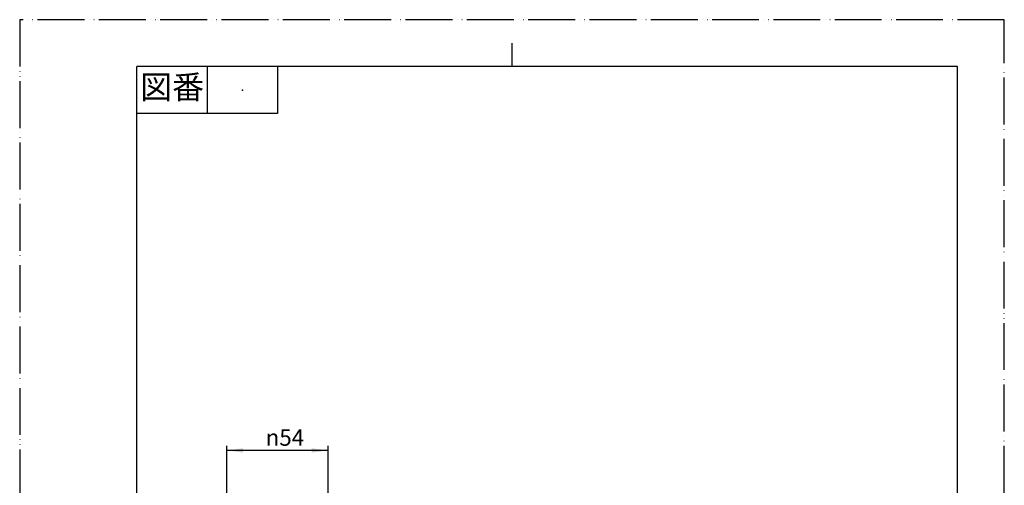
# Model space of a CAD drawing. Units: millimetres. Extents: x 0 to 525, y 0 to 742.
# Drawn here: x 0 to 525, y 494 to 742 of the extents above; entities that cross this region are included whole.
import ezdxf

# ---------------------------------------------------------------- set-up
doc = ezdxf.new("R2010")
doc.units = ezdxf.units.MM
doc.linetypes.add('PHANTOM', pattern=[13, 10, -1, 0, -1, 0, -1])
doc.layers.add('1', color=7, linetype='Continuous')
doc.styles.add('CONVERTER_11', font='MS Mincho.ttf', dxfattribs={"width": 0.89})
doc.styles.add('CONVERTER_12', font='txt.shx', dxfattribs={"width": 0.9})
doc.dimstyles.new('ME10_DIM_18', dxfattribs={"dimtxt": 8.75, "dimasz": 8.75, "dimexe": 2.5, "dimexo": 0, "dimgap": 2.5, "dimtad": 1, "dimdsep": 46, "dimtxsty": 'CONVERTER_12', "dimsah": 1, "dimcen": 0.09, "dimclrd": 2, "dimclre": 2, "dimclrt": 7, "dimadec": 0, "dimazin": 0, "dimtfac": 1, "dimtdec": 4, "dimtix": 1, "dimtmove": 0, "dimatfit": 3, "dimfxl": 1, "dimtolj": 1, "dimtzin": 0, "dimarcsym": 0})

# ---------------------------------------------------------------- blocks, each defined once
blk = doc.blocks.new('開示A4')
at = {"layer": '1', "color": 4, "linetype": 'PHANTOM'}
for p, q in [((210, 297), (0, 297)), ((0, 297), (0, 0)), ((210, 0), (210, 297))]:
    blk.add_line(p, q, dxfattribs=at)
at = {"layer": '1', "color": 2, "linetype": 'Continuous'}
for p, q in [((105, 287), (105, 292)), ((40, 287), (40, 277)), ((55, 287), (55, 277)), ((55, 277), (25, 277))]:
    blk.add_line(p, q, dxfattribs=at)
at = {"layer": '1', "color": 7, "linetype": 'Continuous'}
for p, q in [((25, 148.5), (25, 287)), ((105, 287), (25, 287)), ((200, 287), (105, 287)), ((200, 148.5), (200, 287))]:
    blk.add_line(p, q, dxfattribs=at)
at = {"layer": '1', "color": 4}
blk.add_point((47.5, 282), dxfattribs=at)
at = {"layer": '1', "color": 2, "insert": (32.5, 282), "char_height": 5, "attachment_point": 5, "line_spacing_factor": 0.454545, "style": 'CONVERTER_11'}
blk.add_mtext('図番', dxfattribs=at)
blk = doc.blocks.new('*D40')
at = {"layer": '1', "color": 2, "linetype": 'Continuous'}
for p, q in [((110.4, 483.82), (110.4, 515.55)), ((164.4, 483.82), (164.4, 515.55)), ((164.4, 513.05), (110.4, 513.05))]:
    blk.add_line(p, q, dxfattribs=at)
at = {"layer": '1', "color": 2}
for points in [[(119.15, 514.2), (119.15, 511.9), (110.4, 513.05)], [(155.65, 511.9), (155.65, 514.2), (164.4, 513.05)]]:
    blk.add_solid(points, dxfattribs=at)
at = {"layer": '1', "color": 7, "insert": (131.15, 515.55), "char_height": 8.75, "attachment_point": 7, "rotation": 0.0001, "line_spacing_factor": 0.60024, "style": 'CONVERTER_12'}
blk.add_mtext('\\C7;{\\Fgdt;n}\\C7;54', dxfattribs=at)

msp = doc.modelspace()

# ---------------------------------------------------------------- block references
at = {"layer": '1', "xscale": 2.5, "yscale": 2.5, "zscale": 2.5}
msp.add_blockref('開示A4', (0, 0), dxfattribs=at)

# ---------------------------------------------------------------- dimensions: what is measured, and where the dimension line sits
at = {"layer": '1'}
dim = msp.add_linear_dim(base=(164.4, 513.049), p1=(110.4, 483.816), p2=(164.4, 483.816), dimstyle='ME10_DIM_18', override={"dimpost": '{\\Fgdt;n}<>'}, dxfattribs=at)
dim.commit()
dim.dimension.update_dxf_attribs({"geometry": '*D40', "text_midpoint": (139.64, 519.924), "text_rotation": 0.00014})

doc.saveas('drawing.dxf')
